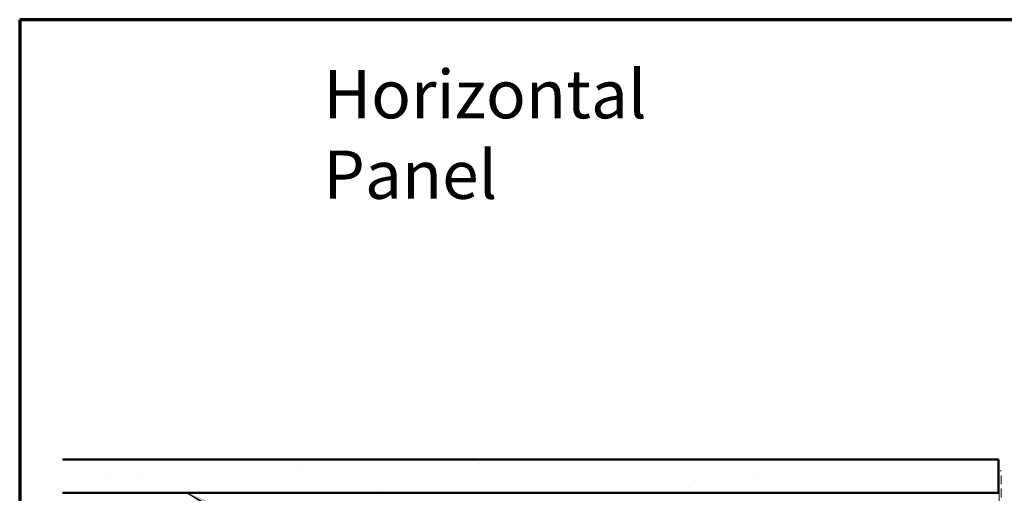
# Model space of a CAD drawing. Units: inches. Extents: x 6 to 334, y 4 to 214.
# Drawn here: x 6 to 104, y 167 to 214 of the extents above; entities that cross this region are included whole.
import ezdxf

# ---------------------------------------------------------------- set-up
doc = ezdxf.new("R2010")
doc.units = ezdxf.units.IN
doc.header["$LTSCALE"] = 20
doc.header["$MEASUREMENT"] = 0
doc.linetypes.add('DOUBLE_DASH_CHAIN', pattern=[1.2403, 0.6614, -0.0827, 0.1654, -0.0827, 0.1654, -0.0827])
for name, color, linetype, lineweight in [('Border (ANSI)', 7, 'Continuous', 70), ('Hatch (ANSI)', 7, 'Continuous', 18), ('Symbol (ANSI)', 7, 'Continuous', 25), ('Visible (ANSI)', 7, 'Continuous', 50)]:
    doc.layers.add(name, color=color, linetype=linetype, lineweight=lineweight)
doc.styles.add('Note Text (ANSI)', font='tahoma.ttf')
doc.dimstyles.new('Default (ANSI)$7', dxfattribs={"dimscale": 20, "dimtxt": 0.12, "dimasz": 0.098425, "dimexe": 0.125, "dimexo": 0.0625, "dimgap": 0.031496, "dimtad": 0, "dimtih": 1, "dimtoh": 1, "dimrnd": 1e-08, "dimzin": 4, "dimdsep": 46, "dimtxsty": 'Note Text (ANSI)', "dimcen": 0.09, "dimdle": 0.393701, "dimclrd": 256, "dimclre": 256, "dimclrt": 256, "dimadec": 0, "dimazin": 1, "dimtfac": 1, "dimtofl": 0, "dimtmove": 0, "dimatfit": 3, "dimfxl": 1, "dimtolj": 1, "dimtzin": 4, "dimlwd": -1, "dimlwe": -1, "dimarcsym": 0})

# ---------------------------------------------------------------- blocks, each defined once
blk = doc.blocks.new('Borders ATAS A Border')
at = {"layer": 'Border (ANSI)'}
for p, q in [((16.7, 10.7), (0.3, 10.7)), ((0.3, 10.7), (0.3, 0.3))]:
    blk.add_line(p, q, dxfattribs=at)

msp = doc.modelspace()

# ---------------------------------------------------------------- hatches: boundary and pattern name
at = {"layer": 'Hatch (ANSI)', "true_color": 0x804000}
h = msp.add_hatch(dxfattribs=at)
h.set_pattern_fill('AR-SAND', color=36, scale=13.333, angle=45, style=0, pattern_type=2)
h.paths.add_polyline_path([(10.24531, 170.28791), (103.31378, 170.28791), (103.31378, 166.95458), (10.24531, 166.95458)])

# ---------------------------------------------------------------- linework, layer by layer
at = {"layer": 'Visible (ANSI)', "color": 36, "true_color": 0x804000}
for p, q in [((10.24531, 170.28791), (103.31378, 170.28791)), ((103.31378, 170.28791), (103.31378, 166.95458)), ((103.31378, 166.95458), (10.24531, 166.95458))]:
    msp.add_line(p, q, dxfattribs=at)
at = {"layer": 'Visible (ANSI)', "color": 30, "linetype": 'DOUBLE_DASH_CHAIN', "lineweight": 18, "ltscale": 0.266909, "true_color": 0xff8000}
for p, q in [((103.38045, 169.14791), (103.38045, 122.80124)), ((103.59378, 122.80124), (103.59378, 169.14791))]:
    msp.add_line(p, q, dxfattribs=at)
at = {"layer": 'Visible (ANSI)', "color": 30, "linetype": 'DOUBLE_DASH_CHAIN', "lineweight": 18, "ltscale": 0.003286, "true_color": 0xff8000}
msp.add_line((103.59378, 169.14791), (103.38045, 169.14791), dxfattribs=at)

# ---------------------------------------------------------------- block references
at = {"xscale": 20, "yscale": 20, "zscale": 20}
msp.add_blockref('Borders ATAS A Border', (0, 0), dxfattribs=at)

# ---------------------------------------------------------------- texts
at = {"layer": 'Symbol (ANSI)', "insert": (36.18083, 208.9949), "char_height": 4.8000001, "width": 49.2019428, "attachment_point": 1, "style": 'Note Text (ANSI)'}
msp.add_mtext('{\\fTahoma|b0|i0;\\H4.8000;Horizontal Panel }', dxfattribs=at)

# ---------------------------------------------------------------- leaders
at = {"layer": 'Symbol (ANSI)', "annotation_type": 0, "has_hookline": 1, "hookline_direction": 0, "text_width": 19.89953}
msp.add_leader([(22.65908, 166.95458), (118.78354, 111.09341), (120.75204, 111.09341)], dimstyle='Default (ANSI)$7', override={"dimtad": 0}, dxfattribs=at)

doc.saveas('drawing.dxf')
